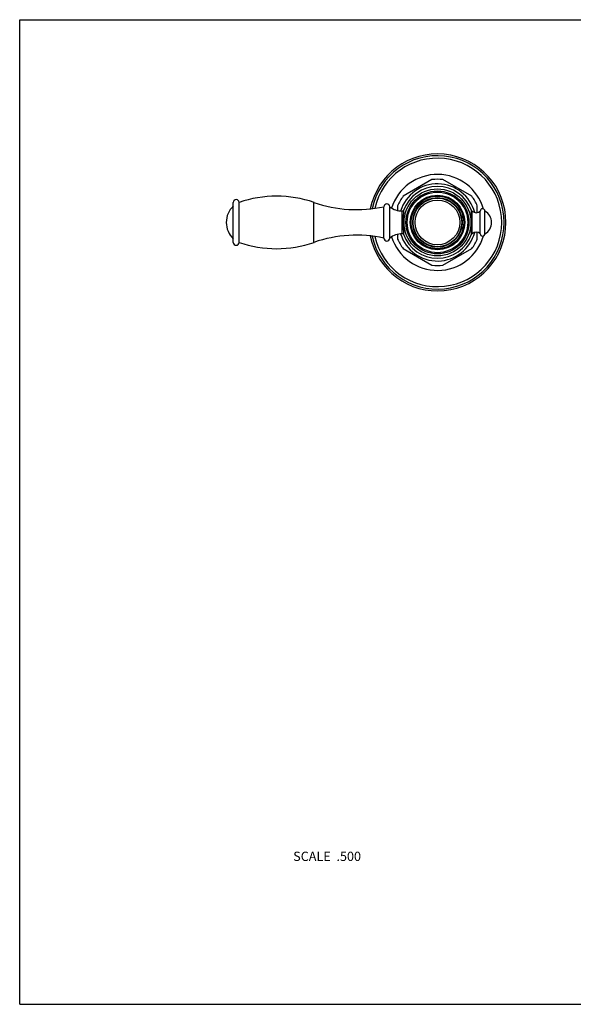
# Model space of a CAD drawing. Units: inches. Extents: x 0 to 11, y 0 to 8.5.
# Drawn here: x 0 to 4.8, y 0 to 8.5 of the extents above; entities that cross this region are included whole.
import ezdxf

# ---------------------------------------------------------------- set-up
doc = ezdxf.new("R2010")
doc.units = ezdxf.units.IN
doc.header["$LTSCALE"] = 0.605
doc.header["$MEASUREMENT"] = 0
doc.linetypes.add('PHANTOM', pattern=[0.8, 0.45, -0.05, 0.1, -0.05, 0.1, -0.05])
doc.layers.get('0').update_dxf_attribs({"linetype": 'CONTINUOUS'})
doc.layers.add('ALL_ASSEMBLY_MEMBERS', color=7, linetype='CONTINUOUS')
doc.styles.get("Standard").update_dxf_attribs({"font": 'txt', "width": 0.8})

msp = doc.modelspace()

# ---------------------------------------------------------------- linework, layer by layer
at = {"color": 7, "linetype": 'Continuous'}
for p, q in [((0, 0), (0, 8.5)), ((0, 8.5), (11, 8.5)), ((0, 0), (11, 0))]:
    msp.add_line(p, q, dxfattribs=at)
at = {"layer": 'ALL_ASSEMBLY_MEMBERS', "color": 7, "linetype": 'Continuous'}
for p, q in [((3.5586, 7.1193), (3.31, 6.9758)), ((3.9023, 6.9758), (3.6538, 7.1193)), ((1.8437, 6.5776), (1.8437, 6.9221)), ((1.8942, 6.5776), (1.8942, 6.9221)), ((2.5404, 6.5776), (2.5404, 6.9221)), ((3.1442, 6.6144), (3.1442, 6.8854)), ((3.1942, 6.6145), (3.1942, 6.8854)), ((3.2624, 6.8934), (3.2624, 6.8524)), ((3.9499, 6.8347), (3.9499, 6.8934)), ((3.3016, 6.6519), (3.3016, 6.8479)), ((3.3133, 6.8479), (3.3016, 6.8479)), ((3.9062, 6.8479), (3.8991, 6.8479)), ((3.9062, 6.6519), (3.9062, 6.8479)), ((3.9752, 6.6524), (3.9752, 6.8474)), ((4.0152, 6.6524), (4.0152, 6.8474)), ((3.2624, 6.6474), (3.2624, 6.6064)), ((3.3133, 6.6519), (3.3016, 6.6519)), ((3.9062, 6.6519), (3.8991, 6.6519)), ((3.9499, 6.6064), (3.9499, 6.6651)), ((3.31, 6.5239), (3.5586, 6.3804)), ((3.6538, 6.3804), (3.9023, 6.5239))]:
    msp.add_line(p, q, dxfattribs=at)
at = {"layer": 'ALL_ASSEMBLY_MEMBERS', "color": 2, "linetype": 'PHANTOM'}
msp.add_line((3.3101, 6.7499), (3.3173, 6.7499), dxfattribs=at)
at = {"layer": 'ALL_ASSEMBLY_MEMBERS', "color": 7, "linetype": 'Continuous'}
for radius in [0.2889, 0.2718, 0.2612, 0.2353, 0.2274, 0.2137, 0.21, 0.1933]:
    msp.add_circle((3.6062, 6.7499), radius, dxfattribs=at)
for centre, radius, start, end in [((3.6062, 6.7499), 0.5913, 191.38717, 168.61283), ((3.6062, 6.7499), 0.5757, 191.87525, 168.12475), ((3.6062, 6.7499), 0.5546, 192.65958, 167.34042), ((3.6062, 6.7499), 0.4144, 16.16392, 162.64497), ((3.6062, 6.7499), 0.3332, 14.88609, 162.79357), ((3.6062, 6.7499), 0.31, 19.30794, 160.69206), ((3.6062, 6.7499), 0.3725, 82.65829, 97.34171), ((2.2173, 5.9916), 0.985, 70.85032, 109.14968), ((3.6062, 6.7499), 0.3725, 142.65829, 157.34171), ((3.6062, 6.7499), 0.3725, 22.65829, 37.34171), ((1.9782, 6.7499), 0.195, 133.60982, 226.39018), ((1.8689, 6.9221), 0.0253, 0, 180), ((2.9078, 7.9802), 1.12, 250.85032, 282.18333), ((3.1692, 6.8854), 0.025, 0, 180), ((3.3016, 7.0224), 0.1745, 231.9958, 270), ((4.8509, 6.7473), 1.5409, 176.08956, 178.08236), ((3.941, 6.8838), 0.05, 225.95328, 313.21636), ((3.9952, 6.8474), 0.02, 0, 180), ((3.9632, 6.7499), 0.1105, 298.07249, 61.92751), ((2.9078, 5.5196), 1.12, 77.81667, 109.14968), ((3.3016, 6.4774), 0.1745, 90, 128.0042), ((3.6062, 6.7499), 0.4144, 197.35503, 343.83608), ((3.6062, 6.7499), 0.3332, 197.20643, 345.11391), ((3.6062, 6.7499), 0.31, 199.30794, 340.69206), ((3.941, 6.616), 0.05, 46.78364, 134.04672), ((3.9952, 6.6524), 0.02, 180, 360), ((1.8689, 6.5776), 0.0253, 180, 360), ((2.2173, 7.5081), 0.985, 250.85032, 289.14968), ((3.1692, 6.6144), 0.025, 180, 360), ((3.6062, 6.7499), 0.3725, 202.65829, 217.34171), ((3.6062, 6.7499), 0.3725, 322.65829, 337.34171), ((3.6062, 6.7499), 0.3725, 262.65829, 277.34171)]:
    msp.add_arc(centre, radius, start, end, dxfattribs=at)
for points, knots in [([(3.8988, 6.6474), (3.8989, 6.65), (3.8996, 6.66), (3.9008, 6.6811), (3.902, 6.7126), (3.9025, 6.7499), (3.902, 6.7871), (3.9008, 6.8187), (3.8996, 6.8398), (3.8989, 6.8498), (3.8988, 6.8524)], [0, 0, 0, 0, 0.038131, 0.146595, 0.30876, 0.5, 0.69124, 0.853405, 0.961869, 1, 1, 1, 1]), ([(3.3109, 6.7989), (3.3103, 6.7819), (3.3099, 6.7562), (3.3103, 6.7224), (3.3111, 6.6934), (3.3123, 6.6686), (3.3133, 6.6519), (3.3136, 6.6474)], [0, 0, 0, 0, 0.336109, 0.508647, 0.668855, 0.911324, 1, 1, 1, 1])]:
    msp.add_open_spline(points, degree=3, knots=knots, dxfattribs=at)

# ---------------------------------------------------------------- texts
at = {"color": 2, "linetype": 'Continuous', "insert": (2.9462, 1.3175), "char_height": 0.08, "width": 0.704, "attachment_point": 3, "line_spacing_factor": 0.9}
msp.add_mtext('SCALE  .500', dxfattribs=at)

doc.saveas('drawing.dxf')
